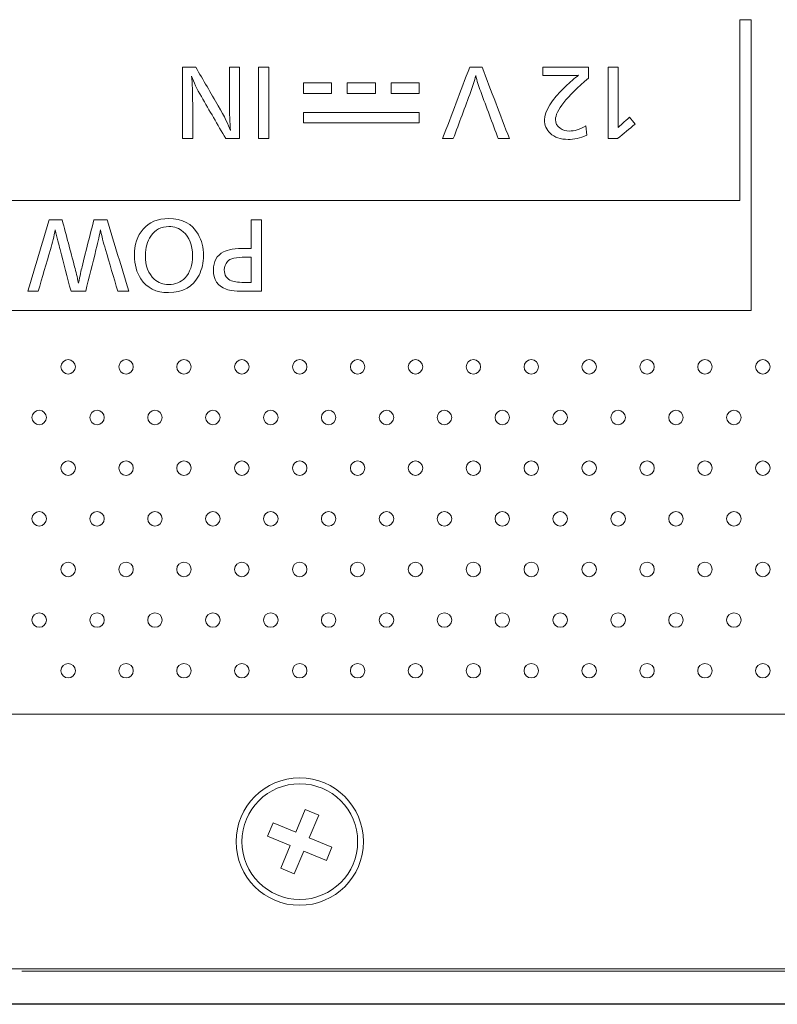
# Model space of a CAD drawing. Units: millimetres. Extents: x 49 to 776, y 23 to 547.
# Drawn here: x 459 to 472, y 498 to 515 of the extents above; entities that cross this region are included whole.
import ezdxf

# ---------------------------------------------------------------- set-up
doc = ezdxf.new("R2010")
doc.units = ezdxf.units.MM
doc.layers.add('1', color=7, linetype='Continuous', true_color=0xffffff)

msp = doc.modelspace()

# ---------------------------------------------------------------- linework, layer by layer
at = {"layer": '1', "color": 51, "linetype": 'Continuous', "lineweight": 13}
msp.add_line((468.72767, 513.08749), (468.74672, 512.92751), dxfattribs=at)
at = {"layer": '1', "color": 80, "linetype": 'Continuous', "lineweight": 18}
for p, q in [((523.78707, 502.92336), (288.78707, 502.92336)), ((463.88113, 501.27977), (463.71881, 500.88834)), ((464.11437, 501.18305), (463.88113, 501.27977)), ((463.95205, 500.79162), (464.11437, 501.18305)), ((463.32738, 501.05066), (463.23066, 500.81741)), ((463.71881, 500.88834), (463.32738, 501.05066)), ((463.23066, 500.81741), (463.62209, 500.6551)), ((464.34348, 500.6293), (463.95205, 500.79162)), ((463.62209, 500.6551), (463.45977, 500.26367)), ((464.24676, 500.39606), (464.34348, 500.6293)), ((463.69302, 500.16695), (463.85533, 500.55838)), ((463.85533, 500.55838), (464.24676, 500.39606)), ((463.45977, 500.26367), (463.69302, 500.16695)), ((288.78707, 498.52336), (523.78707, 498.52336)), ((264.78707, 497.91336), (547.78707, 497.91336)), ((523.78707, 497.92336), (288.78707, 497.92336))]:
    msp.add_line(p, q, dxfattribs=at)
at = {"layer": '1', "color": 140, "linetype": 'Continuous', "lineweight": 13}
for p, q in [((458.98707, 498.48836), (541.67707, 498.48836)), ((541.67707, 498.48836), (458.98707, 498.48836)), ((541.37707, 498.48836), (459.29707, 498.48836)), ((459.29707, 498.48836), (541.37707, 498.48836))]:
    msp.add_line(p, q, dxfattribs=at)
at = {"layer": '1', "color": 80, "linetype": 'Continuous', "lineweight": 18}
for radius in [1.1, 1]:
    msp.add_circle((463.78707, 500.72336), radius, dxfattribs=at)
at = {"layer": '1', "color": 51, "linetype": 'Continuous', "lineweight": 13}
for points in [[(471.38699, 514.92338), (471.38699, 513.88175), (471.38699, 512.84011), (471.38699, 511.79848)], [(471.58702, 514.92338), (471.52034, 514.92338), (471.45367, 514.92338), (471.38699, 514.92338)], [(471.58702, 509.89842), (471.58702, 511.5734), (471.58702, 513.24839), (471.58702, 514.92338)], [(461.7623, 512.86895), (461.7623, 513.28028), (461.7623, 513.69162), (461.7623, 514.10296)], [(461.7623, 514.10296), (461.83809, 514.10296), (461.91388, 514.10296), (461.98966, 514.10296)], [(461.98966, 514.10296), (462.11978, 513.87977), (462.2499, 513.65658), (462.38001, 513.43339)], [(462.57333, 513.47484), (462.57333, 513.68422), (462.57333, 513.89359), (462.57333, 514.10296)], [(462.57333, 514.10296), (462.63184, 514.10296), (462.69034, 514.10296), (462.74884, 514.10296)], [(462.74884, 514.10296), (462.74884, 513.69162), (462.74884, 513.28028), (462.74884, 512.86895)], [(463.07461, 512.869), (463.07461, 513.28034), (463.07461, 513.69168), (463.07461, 514.10302)], [(463.07461, 514.10302), (463.13312, 514.10302), (463.19162, 514.10302), (463.25012, 514.10302)], [(463.25012, 514.10302), (463.25012, 513.69168), (463.25012, 513.28034), (463.25012, 512.869)], [(466.25436, 512.86895), (466.4104, 513.28028), (466.56645, 513.69162), (466.7225, 514.10296)], [(466.7225, 514.10296), (466.79382, 514.10296), (466.86513, 514.10296), (466.93645, 514.10296)], [(466.93645, 514.10296), (467.09373, 513.69162), (467.25102, 513.28028), (467.4083, 512.86895)], [(467.98824, 513.95709), (467.98824, 514.00571), (467.98824, 514.05434), (467.98824, 514.10296)], [(467.98824, 514.10296), (468.25071, 514.10296), (468.51318, 514.10296), (468.77564, 514.10296)], [(468.77564, 514.10296), (468.77564, 514.04052), (468.77564, 513.97808), (468.77564, 513.91564)], [(469.11429, 512.86895), (469.11429, 513.28028), (469.11429, 513.69162), (469.11429, 514.10296)], [(469.11429, 514.10296), (469.1728, 514.10296), (469.2313, 514.10296), (469.2898, 514.10296)], [(469.2898, 514.10296), (469.2898, 513.78146), (469.2898, 513.45997), (469.2898, 513.13847)], [(462.08756, 513.59479), (462.01136, 513.72567), (461.95509, 513.84367), (461.91858, 513.9488)], [(461.91858, 513.9488), (461.93093, 513.82603), (461.9371, 513.66393), (461.9371, 513.46302)], [(466.82621, 513.95709), (466.8054, 513.87066), (466.77735, 513.77894), (466.74172, 513.6821)], [(466.91211, 513.6821), (466.87701, 513.77611), (466.84844, 513.86766), (466.82621, 513.95709)], [(468.47261, 513.95709), (468.31115, 513.95709), (468.1497, 513.95709), (467.98824, 513.95709)], [(468.77564, 513.91564), (468.395, 513.58967), (468.20467, 513.35013), (468.20467, 513.19703)], [(468.37507, 513.76818), (468.45444, 513.84473), (468.53064, 513.91035), (468.60367, 513.9652)], [(468.60367, 513.9652), (468.5728, 513.95973), (468.52905, 513.95709), (468.47261, 513.95709)], [(463.85002, 513.83014), (463.85002, 513.77011), (463.85002, 513.71008), (463.85002, 513.65005)], [(464.33668, 513.83014), (464.17446, 513.83014), (464.01224, 513.83014), (463.85002, 513.83014)], [(464.33668, 513.65005), (464.33668, 513.71008), (464.33668, 513.77011), (464.33668, 513.83014)], [(464.6069, 513.83014), (464.6069, 513.77011), (464.6069, 513.71008), (464.6069, 513.65005)], [(465.09339, 513.83014), (464.93122, 513.83014), (464.76906, 513.83014), (464.6069, 513.83014)], [(465.09339, 513.65005), (465.09339, 513.71008), (465.09339, 513.77011), (465.09339, 513.83014)], [(465.36361, 513.83014), (465.36361, 513.77011), (465.36361, 513.71008), (465.36361, 513.65005)], [(465.85027, 513.83014), (465.68805, 513.83014), (465.52583, 513.83014), (465.36361, 513.83014)], [(465.85027, 513.65005), (465.85027, 513.71008), (465.85027, 513.77011), (465.85027, 513.83014)], [(468.01506, 513.19333), (468.01506, 513.34449), (468.135, 513.53605), (468.37507, 513.76818)], [(462.50825, 512.86895), (462.36802, 513.11089), (462.22779, 513.35284), (462.08756, 513.59479)], [(463.85002, 513.65005), (464.01224, 513.65005), (464.17446, 513.65005), (464.33668, 513.65005)], [(464.6069, 513.65005), (464.76906, 513.65005), (464.93122, 513.65005), (465.09339, 513.65005)], [(465.36361, 513.65005), (465.52583, 513.65005), (465.68805, 513.65005), (465.85027, 513.65005)], [(466.74172, 513.6821), (466.641, 513.41105), (466.54029, 513.14), (466.43957, 512.86895)], [(467.21497, 512.86895), (467.11402, 513.14), (467.01307, 513.41105), (466.91211, 513.6821)], [(461.9371, 513.46302), (461.9371, 513.265), (461.9371, 513.06697), (461.9371, 512.86895)], [(462.38001, 513.43339), (462.48708, 513.24959), (462.55675, 513.10831), (462.58903, 513.0097)], [(462.58903, 513.0097), (462.57845, 513.14253), (462.57333, 513.29757), (462.57333, 513.47484)], [(463.85002, 513.32161), (463.85002, 513.26164), (463.85002, 513.20167), (463.85002, 513.1417)], [(465.85009, 513.32161), (465.1834, 513.32161), (464.51671, 513.32161), (463.85002, 513.32161)], [(465.85009, 513.1417), (465.85009, 513.20167), (465.85009, 513.26164), (465.85009, 513.32161)], [(468.11348, 512.96137), (468.04786, 513.02276), (468.01506, 513.10019), (468.01506, 513.19333)], [(468.20467, 513.19703), (468.20467, 513.13388), (468.23078, 513.08396), (468.28317, 513.04745)], [(469.35947, 513.12983), (469.40069, 513.16557), (469.44191, 513.20132), (469.48312, 513.23707)], [(469.48312, 513.23707), (469.51575, 513.19832), (469.54839, 513.15958), (469.58102, 513.12083)], [(463.85002, 513.1417), (464.51671, 513.1417), (465.1834, 513.1417), (465.85009, 513.1417)], [(468.28317, 513.04745), (468.3285, 513.01535), (468.38247, 512.9993), (468.44456, 512.9993)], [(468.44456, 512.9993), (468.53099, 512.9993), (468.62536, 513.02858), (468.72767, 513.08749)], [(469.58102, 513.12083), (469.48001, 513.03687), (469.37899, 512.95291), (469.27798, 512.86895)], [(469.2898, 513.13847), (469.28927, 513.09349), (469.28909, 513.06774), (469.28909, 513.06086)], [(469.28909, 513.06086), (469.30391, 513.07903), (469.32737, 513.10196), (469.35947, 513.12983)], [(461.9371, 512.86895), (461.87883, 512.86895), (461.82057, 512.86895), (461.7623, 512.86895)], [(462.74884, 512.86895), (462.66864, 512.86895), (462.58845, 512.86895), (462.50825, 512.86895)], [(463.25012, 512.869), (463.19162, 512.869), (463.13312, 512.869), (463.07461, 512.869)], [(466.43957, 512.86895), (466.37783, 512.86895), (466.3161, 512.86895), (466.25436, 512.86895)], [(467.4083, 512.86895), (467.34385, 512.86895), (467.27941, 512.86895), (467.21497, 512.86895)], [(468.42234, 512.85483), (468.29199, 512.85483), (468.18897, 512.89047), (468.11348, 512.96137)], [(468.74672, 512.92751), (468.62818, 512.87918), (468.52023, 512.85483), (468.42234, 512.85483)], [(469.27798, 512.86895), (469.22342, 512.86895), (469.16886, 512.86895), (469.11429, 512.86895)], [(471.38699, 511.79848), (463.3787, 511.79848), (455.37041, 511.79848), (447.36212, 511.79848)], [(459.08778, 510.23147), (459.21102, 510.64281), (459.33426, 511.05415), (459.4575, 511.46549)], [(459.4575, 511.46549), (459.53228, 511.46549), (459.60707, 511.46549), (459.68186, 511.46549)], [(459.68186, 511.46549), (459.75371, 511.19538), (459.82556, 510.92527), (459.89741, 510.65516)], [(460.02617, 510.65516), (460.09414, 510.92527), (460.16211, 511.19538), (460.23008, 511.46549)], [(460.23008, 511.46549), (460.30587, 511.46549), (460.38166, 511.46549), (460.45744, 511.46549)], [(460.45744, 511.46549), (460.5838, 511.05415), (460.71015, 510.64281), (460.8365, 510.23147)], [(461.07969, 511.30323), (461.18394, 511.4267), (461.33175, 511.48844), (461.52349, 511.48844)], [(461.52701, 511.34997), (461.39384, 511.34997), (461.28889, 511.29406), (461.21234, 511.1824)], [(461.52349, 511.48844), (461.75896, 511.48844), (461.92777, 511.39848), (462.03007, 511.21874)], [(461.77378, 511.26037), (461.70358, 511.32016), (461.62156, 511.34997), (461.52701, 511.34997)], [(462.95024, 510.9722), (462.95024, 511.13665), (462.95024, 511.30111), (462.95024, 511.46556)], [(462.95024, 511.46556), (463.00874, 511.46556), (463.06725, 511.46556), (463.12575, 511.46556)], [(463.12575, 511.46556), (463.12575, 511.05422), (463.12575, 510.64288), (463.12575, 510.23154)], [(459.56245, 511.29351), (459.54181, 511.18256), (459.51447, 511.06897), (459.48043, 510.9529)], [(459.64623, 510.9529), (459.62348, 511.03933), (459.59561, 511.15293), (459.56245, 511.29351)], [(460.34403, 511.29351), (460.33115, 511.21713), (460.3054, 511.10178), (460.26712, 510.94779)], [(460.43063, 510.9529), (460.39412, 511.07585), (460.36519, 511.18944), (460.34403, 511.29351)], [(460.93152, 510.85203), (460.93152, 511.03635), (460.98109, 511.18681), (461.07969, 511.30323)], [(461.21234, 511.1824), (461.15113, 511.09368), (461.12044, 510.98344), (461.12044, 510.85132)], [(461.93518, 510.84779), (461.93518, 511.03089), (461.88138, 511.16829), (461.77378, 511.26037)], [(462.03007, 511.21874), (462.09269, 511.10832), (462.12409, 510.98502), (462.12409, 510.8492)], [(459.48043, 510.9529), (459.40975, 510.71243), (459.33908, 510.47195), (459.26841, 510.23147)], [(459.83585, 510.23147), (459.77264, 510.47195), (459.70944, 510.71243), (459.64623, 510.9529)], [(460.26712, 510.94779), (460.20785, 510.70902), (460.14859, 510.47025), (460.08932, 510.23147)], [(460.64477, 510.23147), (460.57339, 510.47195), (460.50201, 510.71243), (460.43063, 510.9529)], [(461.04194, 510.44633), (460.96839, 510.55728), (460.93152, 510.69257), (460.93152, 510.85203)], [(461.12044, 510.85132), (461.12044, 510.67123), (461.17194, 510.53417), (461.2746, 510.44034)], [(461.80624, 510.46485), (461.89231, 510.55516), (461.93518, 510.68269), (461.93518, 510.84779)], [(462.12409, 510.8492), (462.12409, 510.72626), (462.09851, 510.61373), (462.04718, 510.51142)], [(462.29478, 510.59949), (462.29478, 510.7466), (462.35264, 510.85085), (462.46888, 510.91223)], [(462.46888, 510.91223), (462.54437, 510.95209), (462.67172, 510.9722), (462.85111, 510.9722)], [(462.85393, 510.82104), (462.6876, 510.82104), (462.58159, 510.79564), (462.53608, 510.74484)], [(462.85111, 510.9722), (462.88416, 510.9722), (462.9172, 510.9722), (462.95024, 510.9722)], [(462.95024, 510.82104), (462.91814, 510.82104), (462.88604, 510.82104), (462.85393, 510.82104)], [(462.95024, 510.38253), (462.95024, 510.5287), (462.95024, 510.67487), (462.95024, 510.82104)], [(459.89741, 510.65516), (459.91963, 510.57367), (459.94204, 510.47983), (459.96479, 510.37382)], [(459.96479, 510.37382), (459.99001, 510.4987), (460.0103, 510.59254), (460.02617, 510.65516)], [(462.53608, 510.74484), (462.50116, 510.70532), (462.48352, 510.65717), (462.48352, 510.6002)], [(462.04718, 510.51142), (461.94629, 510.30945), (461.77008, 510.20856), (461.51837, 510.20856)], [(462.51844, 510.26559), (462.36922, 510.32027), (462.29478, 510.43157), (462.29478, 510.59949)], [(462.48352, 510.6002), (462.48352, 510.50742), (462.52479, 510.4448), (462.60734, 510.41217)], [(461.51837, 510.20856), (461.30582, 510.20856), (461.14707, 510.28776), (461.04194, 510.44633)], [(461.2746, 510.44034), (461.34233, 510.3786), (461.42488, 510.34773), (461.5226, 510.34773)], [(461.5226, 510.34773), (461.63708, 510.34773), (461.7318, 510.38689), (461.80624, 510.46485)], [(462.60734, 510.41217), (462.65814, 510.39259), (462.74792, 510.38253), (462.87616, 510.38253)], [(462.87616, 510.38253), (462.90085, 510.38253), (462.92555, 510.38253), (462.95024, 510.38253)], [(459.26841, 510.23147), (459.2082, 510.23147), (459.14799, 510.23147), (459.08778, 510.23147)], [(460.08932, 510.23147), (460.00483, 510.23147), (459.92034, 510.23147), (459.83585, 510.23147)], [(460.8365, 510.23147), (460.77259, 510.23147), (460.70868, 510.23147), (460.64477, 510.23147)], [(462.88198, 510.23154), (462.70189, 510.23154), (462.58053, 510.24283), (462.51844, 510.26559)], [(463.12575, 510.23154), (463.04449, 510.23154), (462.96324, 510.23154), (462.88198, 510.23154)], [(447.1621, 509.89842), (455.30374, 509.89842), (463.44538, 509.89842), (471.58702, 509.89842)], [(459.66114, 508.92621), (459.66114, 508.99536), (459.71705, 509.0511), (459.7862, 509.0511)], [(459.7862, 509.0511), (459.85516, 509.0511), (459.91108, 508.99536), (459.91108, 508.92621)], [(460.66116, 508.92621), (460.66116, 508.99536), (460.71707, 509.0511), (460.78604, 509.0511)], [(460.78604, 509.0511), (460.85518, 509.0511), (460.9111, 508.99536), (460.9111, 508.92621)], [(461.66117, 508.92621), (461.66117, 508.99536), (461.71709, 509.0511), (461.78606, 509.0511)], [(461.78606, 509.0511), (461.8552, 509.0511), (461.91112, 508.99536), (461.91112, 508.92621)], [(462.66112, 508.92621), (462.66112, 508.99536), (462.71704, 509.0511), (462.78618, 509.0511)], [(462.78618, 509.0511), (462.85515, 509.0511), (462.91107, 508.99536), (462.91107, 508.92621)], [(463.66114, 508.92621), (463.66114, 508.99536), (463.71706, 509.0511), (463.78603, 509.0511)], [(463.78603, 509.0511), (463.85517, 509.0511), (463.91109, 508.99536), (463.91109, 508.92621)], [(464.66118, 508.92621), (464.66118, 508.99536), (464.71709, 509.0511), (464.78606, 509.0511)], [(464.78606, 509.0511), (464.85521, 509.0511), (464.91112, 508.99536), (464.91112, 508.92621)], [(465.6612, 508.92621), (465.6612, 508.99536), (465.71711, 509.0511), (465.78608, 509.0511)], [(465.78608, 509.0511), (465.85523, 509.0511), (465.91114, 508.99536), (465.91114, 508.92621)], [(466.66113, 508.92621), (466.66113, 508.99536), (466.71704, 509.0511), (466.78619, 509.0511)], [(466.78619, 509.0511), (466.85516, 509.0511), (466.91107, 508.99536), (466.91107, 508.92621)], [(467.66117, 508.92621), (467.66117, 508.99536), (467.71708, 509.0511), (467.78605, 509.0511)], [(467.78605, 509.0511), (467.85519, 509.0511), (467.91111, 508.99536), (467.91111, 508.92621)], [(468.66119, 508.92621), (468.66119, 508.99536), (468.7171, 509.0511), (468.78607, 509.0511)], [(468.78607, 509.0511), (468.85521, 509.0511), (468.91113, 508.99536), (468.91113, 508.92621)], [(469.66112, 508.92621), (469.66112, 508.99536), (469.71703, 509.0511), (469.78618, 509.0511)], [(469.78618, 509.0511), (469.85514, 509.0511), (469.91106, 508.99536), (469.91106, 508.92621)], [(470.66115, 508.92621), (470.66115, 508.99536), (470.71707, 509.0511), (470.78604, 509.0511)], [(470.78604, 509.0511), (470.85518, 509.0511), (470.9111, 508.99536), (470.9111, 508.92621)], [(471.66117, 508.92621), (471.66117, 508.99536), (471.71709, 509.0511), (471.78606, 509.0511)], [(471.78606, 509.0511), (471.8552, 509.0511), (471.91112, 508.99536), (471.91112, 508.92621)], [(459.7862, 508.80133), (459.71705, 508.80133), (459.66114, 508.85707), (459.66114, 508.92621)], [(459.91108, 508.92621), (459.91108, 508.85707), (459.85516, 508.80133), (459.7862, 508.80133)], [(460.78604, 508.80133), (460.71707, 508.80133), (460.66116, 508.85707), (460.66116, 508.92621)], [(460.9111, 508.92621), (460.9111, 508.85707), (460.85518, 508.80133), (460.78604, 508.80133)], [(461.78606, 508.80133), (461.71709, 508.80133), (461.66117, 508.85707), (461.66117, 508.92621)], [(461.91112, 508.92621), (461.91112, 508.85707), (461.8552, 508.80133), (461.78606, 508.80133)], [(462.78618, 508.80133), (462.71704, 508.80133), (462.66112, 508.85707), (462.66112, 508.92621)], [(462.91107, 508.92621), (462.91107, 508.85707), (462.85515, 508.80133), (462.78618, 508.80133)], [(463.78603, 508.80133), (463.71706, 508.80133), (463.66114, 508.85707), (463.66114, 508.92621)], [(463.91109, 508.92621), (463.91109, 508.85707), (463.85517, 508.80133), (463.78603, 508.80133)], [(464.78606, 508.80133), (464.71709, 508.80133), (464.66118, 508.85707), (464.66118, 508.92621)], [(464.91112, 508.92621), (464.91112, 508.85707), (464.85521, 508.80133), (464.78606, 508.80133)], [(465.78608, 508.80133), (465.71711, 508.80133), (465.6612, 508.85707), (465.6612, 508.92621)], [(465.91114, 508.92621), (465.91114, 508.85707), (465.85523, 508.80133), (465.78608, 508.80133)], [(466.78619, 508.80133), (466.71704, 508.80133), (466.66113, 508.85707), (466.66113, 508.92621)], [(466.91107, 508.92621), (466.91107, 508.85707), (466.85516, 508.80133), (466.78619, 508.80133)], [(467.78605, 508.80133), (467.71708, 508.80133), (467.66117, 508.85707), (467.66117, 508.92621)], [(467.91111, 508.92621), (467.91111, 508.85707), (467.85519, 508.80133), (467.78605, 508.80133)], [(468.78607, 508.80133), (468.7171, 508.80133), (468.66119, 508.85707), (468.66119, 508.92621)], [(468.91113, 508.92621), (468.91113, 508.85707), (468.85521, 508.80133), (468.78607, 508.80133)], [(469.78618, 508.80133), (469.71703, 508.80133), (469.66112, 508.85707), (469.66112, 508.92621)], [(469.91106, 508.92621), (469.91106, 508.85707), (469.85514, 508.80133), (469.78618, 508.80133)], [(470.78604, 508.80133), (470.71707, 508.80133), (470.66115, 508.85707), (470.66115, 508.92621)], [(470.9111, 508.92621), (470.9111, 508.85707), (470.85518, 508.80133), (470.78604, 508.80133)], [(471.78606, 508.80133), (471.71709, 508.80133), (471.66117, 508.85707), (471.66117, 508.92621)], [(471.91112, 508.92621), (471.91112, 508.85707), (471.8552, 508.80133), (471.78606, 508.80133)], [(459.16116, 508.05124), (459.16116, 508.1202), (459.21708, 508.17612), (459.28605, 508.17612)], [(459.28605, 508.17612), (459.35519, 508.17612), (459.41111, 508.1202), (459.41111, 508.05124)], [(460.16118, 508.05124), (460.16118, 508.1202), (460.2171, 508.17612), (460.28606, 508.17612)], [(460.28606, 508.17612), (460.35521, 508.17612), (460.41112, 508.1202), (460.41112, 508.05124)], [(461.16113, 508.05124), (461.16113, 508.1202), (461.21705, 508.17612), (461.28619, 508.17612)], [(461.28619, 508.17612), (461.35516, 508.17612), (461.41107, 508.1202), (461.41107, 508.05124)], [(462.16115, 508.05124), (462.16115, 508.1202), (462.21706, 508.17612), (462.28603, 508.17612)], [(462.28603, 508.17612), (462.35518, 508.17612), (462.41109, 508.1202), (462.41109, 508.05124)], [(463.16117, 508.05124), (463.16117, 508.1202), (463.21708, 508.17612), (463.28605, 508.17612)], [(463.28605, 508.17612), (463.3552, 508.17612), (463.41111, 508.1202), (463.41111, 508.05124)], [(464.16112, 508.05124), (464.16112, 508.1202), (464.21703, 508.17612), (464.28618, 508.17612)], [(464.28618, 508.17612), (464.35514, 508.17612), (464.41106, 508.1202), (464.41106, 508.05124)], [(465.16114, 508.05124), (465.16114, 508.1202), (465.21705, 508.17612), (465.28602, 508.17612)], [(465.28602, 508.17612), (465.35516, 508.17612), (465.41108, 508.1202), (465.41108, 508.05124)], [(466.16117, 508.05124), (466.16117, 508.1202), (466.21709, 508.17612), (466.28606, 508.17612)], [(466.28606, 508.17612), (466.3552, 508.17612), (466.41112, 508.1202), (466.41112, 508.05124)], [(467.16119, 508.05124), (467.16119, 508.1202), (467.21711, 508.17612), (467.28608, 508.17612)], [(467.28608, 508.17612), (467.35522, 508.17612), (467.41114, 508.1202), (467.41114, 508.05124)], [(468.16112, 508.05124), (468.16112, 508.1202), (468.21704, 508.17612), (468.28618, 508.17612)], [(468.28618, 508.17612), (468.35515, 508.17612), (468.41107, 508.1202), (468.41107, 508.05124)], [(469.16116, 508.05124), (469.16116, 508.1202), (469.21708, 508.17612), (469.28604, 508.17612)], [(469.28604, 508.17612), (469.35519, 508.17612), (469.4111, 508.1202), (469.4111, 508.05124)], [(470.16118, 508.05124), (470.16118, 508.1202), (470.21709, 508.17612), (470.28606, 508.17612)], [(470.28606, 508.17612), (470.35521, 508.17612), (470.41112, 508.1202), (470.41112, 508.05124)], [(471.16111, 508.05124), (471.16111, 508.1202), (471.21703, 508.17612), (471.28617, 508.17612)], [(471.28617, 508.17612), (471.35514, 508.17612), (471.41105, 508.1202), (471.41105, 508.05124)], [(459.28605, 507.92618), (459.21708, 507.92618), (459.16116, 507.98209), (459.16116, 508.05124)], [(459.41111, 508.05124), (459.41111, 507.98209), (459.35519, 507.92618), (459.28605, 507.92618)], [(460.28606, 507.92618), (460.2171, 507.92618), (460.16118, 507.98209), (460.16118, 508.05124)], [(460.41112, 508.05124), (460.41112, 507.98209), (460.35521, 507.92618), (460.28606, 507.92618)], [(461.28619, 507.92618), (461.21705, 507.92618), (461.16113, 507.98209), (461.16113, 508.05124)], [(461.41107, 508.05124), (461.41107, 507.98209), (461.35516, 507.92618), (461.28619, 507.92618)], [(462.28603, 507.92618), (462.21706, 507.92618), (462.16115, 507.98209), (462.16115, 508.05124)], [(462.41109, 508.05124), (462.41109, 507.98209), (462.35518, 507.92618), (462.28603, 507.92618)], [(463.28605, 507.92618), (463.21708, 507.92618), (463.16117, 507.98209), (463.16117, 508.05124)], [(463.41111, 508.05124), (463.41111, 507.98209), (463.3552, 507.92618), (463.28605, 507.92618)], [(464.28618, 507.92618), (464.21703, 507.92618), (464.16112, 507.98209), (464.16112, 508.05124)], [(464.41106, 508.05124), (464.41106, 507.98209), (464.35514, 507.92618), (464.28618, 507.92618)], [(465.28602, 507.92618), (465.21705, 507.92618), (465.16114, 507.98209), (465.16114, 508.05124)], [(465.41108, 508.05124), (465.41108, 507.98209), (465.35516, 507.92618), (465.28602, 507.92618)], [(466.28606, 507.92618), (466.21709, 507.92618), (466.16117, 507.98209), (466.16117, 508.05124)], [(466.41112, 508.05124), (466.41112, 507.98209), (466.3552, 507.92618), (466.28606, 507.92618)], [(467.28608, 507.92618), (467.21711, 507.92618), (467.16119, 507.98209), (467.16119, 508.05124)], [(467.41114, 508.05124), (467.41114, 507.98209), (467.35522, 507.92618), (467.28608, 507.92618)], [(468.28618, 507.92618), (468.21704, 507.92618), (468.16112, 507.98209), (468.16112, 508.05124)], [(468.41107, 508.05124), (468.41107, 507.98209), (468.35515, 507.92618), (468.28618, 507.92618)], [(469.28604, 507.92618), (469.21708, 507.92618), (469.16116, 507.98209), (469.16116, 508.05124)], [(469.4111, 508.05124), (469.4111, 507.98209), (469.35519, 507.92618), (469.28604, 507.92618)], [(470.28606, 507.92618), (470.21709, 507.92618), (470.16118, 507.98209), (470.16118, 508.05124)], [(470.41112, 508.05124), (470.41112, 507.98209), (470.35521, 507.92618), (470.28606, 507.92618)], [(471.28617, 507.92618), (471.21703, 507.92618), (471.16111, 507.98209), (471.16111, 508.05124)], [(471.41105, 508.05124), (471.41105, 507.98209), (471.35514, 507.92618), (471.28617, 507.92618)], [(459.66114, 507.17619), (459.66114, 507.24533), (459.71705, 507.30125), (459.7862, 507.30125)], [(459.7862, 507.30125), (459.85516, 507.30125), (459.91108, 507.24533), (459.91108, 507.17619)], [(460.66116, 507.17619), (460.66116, 507.24533), (460.71707, 507.30125), (460.78604, 507.30125)], [(460.78604, 507.30125), (460.85518, 507.30125), (460.9111, 507.24533), (460.9111, 507.17619)], [(461.66117, 507.17619), (461.66117, 507.24533), (461.71709, 507.30125), (461.78606, 507.30125)], [(461.78606, 507.30125), (461.8552, 507.30125), (461.91112, 507.24533), (461.91112, 507.17619)], [(462.66112, 507.17619), (462.66112, 507.24533), (462.71704, 507.30125), (462.78618, 507.30125)], [(462.78618, 507.30125), (462.85515, 507.30125), (462.91107, 507.24533), (462.91107, 507.17619)], [(463.66114, 507.17619), (463.66114, 507.24533), (463.71706, 507.30125), (463.78603, 507.30125)], [(463.78603, 507.30125), (463.85517, 507.30125), (463.91109, 507.24533), (463.91109, 507.17619)], [(464.66118, 507.17619), (464.66118, 507.24533), (464.71709, 507.30125), (464.78606, 507.30125)], [(464.78606, 507.30125), (464.85521, 507.30125), (464.91112, 507.24533), (464.91112, 507.17619)], [(465.6612, 507.17619), (465.6612, 507.24533), (465.71711, 507.30125), (465.78608, 507.30125)], [(465.78608, 507.30125), (465.85523, 507.30125), (465.91114, 507.24533), (465.91114, 507.17619)], [(466.66113, 507.17619), (466.66113, 507.24533), (466.71704, 507.30125), (466.78619, 507.30125)], [(466.78619, 507.30125), (466.85516, 507.30125), (466.91107, 507.24533), (466.91107, 507.17619)], [(467.66117, 507.17619), (467.66117, 507.24533), (467.71708, 507.30125), (467.78605, 507.30125)], [(467.78605, 507.30125), (467.85519, 507.30125), (467.91111, 507.24533), (467.91111, 507.17619)], [(468.66119, 507.17619), (468.66119, 507.24533), (468.7171, 507.30125), (468.78607, 507.30125)], [(468.78607, 507.30125), (468.85521, 507.30125), (468.91113, 507.24533), (468.91113, 507.17619)], [(469.66112, 507.17619), (469.66112, 507.24533), (469.71703, 507.30125), (469.78618, 507.30125)], [(469.78618, 507.30125), (469.85514, 507.30125), (469.91106, 507.24533), (469.91106, 507.17619)], [(470.66115, 507.17619), (470.66115, 507.24533), (470.71707, 507.30125), (470.78604, 507.30125)], [(470.78604, 507.30125), (470.85518, 507.30125), (470.9111, 507.24533), (470.9111, 507.17619)], [(471.66117, 507.17619), (471.66117, 507.24533), (471.71709, 507.30125), (471.78606, 507.30125)], [(471.78606, 507.30125), (471.8552, 507.30125), (471.91112, 507.24533), (471.91112, 507.17619)], [(459.7862, 507.05131), (459.71705, 507.05131), (459.66114, 507.10722), (459.66114, 507.17619)], [(459.91108, 507.17619), (459.91108, 507.10722), (459.85516, 507.05131), (459.7862, 507.05131)], [(460.78604, 507.05131), (460.71707, 507.05131), (460.66116, 507.10722), (460.66116, 507.17619)], [(460.9111, 507.17619), (460.9111, 507.10722), (460.85518, 507.05131), (460.78604, 507.05131)], [(461.78606, 507.05131), (461.71709, 507.05131), (461.66117, 507.10722), (461.66117, 507.17619)], [(461.91112, 507.17619), (461.91112, 507.10722), (461.8552, 507.05131), (461.78606, 507.05131)], [(462.78618, 507.05131), (462.71704, 507.05131), (462.66112, 507.10722), (462.66112, 507.17619)], [(462.91107, 507.17619), (462.91107, 507.10722), (462.85515, 507.05131), (462.78618, 507.05131)], [(463.78603, 507.05131), (463.71706, 507.05131), (463.66114, 507.10722), (463.66114, 507.17619)], [(463.91109, 507.17619), (463.91109, 507.10722), (463.85517, 507.05131), (463.78603, 507.05131)], [(464.78606, 507.05131), (464.71709, 507.05131), (464.66118, 507.10722), (464.66118, 507.17619)], [(464.91112, 507.17619), (464.91112, 507.10722), (464.85521, 507.05131), (464.78606, 507.05131)], [(465.78608, 507.05131), (465.71711, 507.05131), (465.6612, 507.10722), (465.6612, 507.17619)], [(465.91114, 507.17619), (465.91114, 507.10722), (465.85523, 507.05131), (465.78608, 507.05131)], [(466.78619, 507.05131), (466.71704, 507.05131), (466.66113, 507.10722), (466.66113, 507.17619)], [(466.91107, 507.17619), (466.91107, 507.10722), (466.85516, 507.05131), (466.78619, 507.05131)], [(467.78605, 507.05131), (467.71708, 507.05131), (467.66117, 507.10722), (467.66117, 507.17619)], [(467.91111, 507.17619), (467.91111, 507.10722), (467.85519, 507.05131), (467.78605, 507.05131)], [(468.78607, 507.05131), (468.7171, 507.05131), (468.66119, 507.10722), (468.66119, 507.17619)], [(468.91113, 507.17619), (468.91113, 507.10722), (468.85521, 507.05131), (468.78607, 507.05131)], [(469.78618, 507.05131), (469.71703, 507.05131), (469.66112, 507.10722), (469.66112, 507.17619)], [(469.91106, 507.17619), (469.91106, 507.10722), (469.85514, 507.05131), (469.78618, 507.05131)], [(470.78604, 507.05131), (470.71707, 507.05131), (470.66115, 507.10722), (470.66115, 507.17619)], [(470.9111, 507.17619), (470.9111, 507.10722), (470.85518, 507.05131), (470.78604, 507.05131)], [(471.78606, 507.05131), (471.71709, 507.05131), (471.66117, 507.10722), (471.66117, 507.17619)], [(471.91112, 507.17619), (471.91112, 507.10722), (471.8552, 507.05131), (471.78606, 507.05131)], [(459.16116, 506.30121), (459.16116, 506.37018), (459.21708, 506.42609), (459.28605, 506.42609)], [(459.28605, 506.42609), (459.35519, 506.42609), (459.41111, 506.37018), (459.41111, 506.30121)], [(460.16118, 506.30121), (460.16118, 506.37018), (460.2171, 506.42609), (460.28606, 506.42609)], [(460.28606, 506.42609), (460.35521, 506.42609), (460.41112, 506.37018), (460.41112, 506.30121)], [(461.16113, 506.30121), (461.16113, 506.37018), (461.21705, 506.42609), (461.28619, 506.42609)], [(461.28619, 506.42609), (461.35516, 506.42609), (461.41107, 506.37018), (461.41107, 506.30121)], [(462.16115, 506.30121), (462.16115, 506.37018), (462.21706, 506.42609), (462.28603, 506.42609)], [(462.28603, 506.42609), (462.35518, 506.42609), (462.41109, 506.37018), (462.41109, 506.30121)], [(463.16117, 506.30121), (463.16117, 506.37018), (463.21708, 506.42609), (463.28605, 506.42609)], [(463.28605, 506.42609), (463.3552, 506.42609), (463.41111, 506.37018), (463.41111, 506.30121)], [(464.16112, 506.30121), (464.16112, 506.37018), (464.21703, 506.42609), (464.28618, 506.42609)], [(464.28618, 506.42609), (464.35514, 506.42609), (464.41106, 506.37018), (464.41106, 506.30121)], [(465.16114, 506.30121), (465.16114, 506.37018), (465.21705, 506.42609), (465.28602, 506.42609)], [(465.28602, 506.42609), (465.35516, 506.42609), (465.41108, 506.37018), (465.41108, 506.30121)], [(466.16117, 506.30121), (466.16117, 506.37018), (466.21709, 506.42609), (466.28606, 506.42609)], [(466.28606, 506.42609), (466.3552, 506.42609), (466.41112, 506.37018), (466.41112, 506.30121)], [(467.16119, 506.30121), (467.16119, 506.37018), (467.21711, 506.42609), (467.28608, 506.42609)], [(467.28608, 506.42609), (467.35522, 506.42609), (467.41114, 506.37018), (467.41114, 506.30121)], [(468.16112, 506.30121), (468.16112, 506.37018), (468.21704, 506.42609), (468.28618, 506.42609)], [(468.28618, 506.42609), (468.35515, 506.42609), (468.41107, 506.37018), (468.41107, 506.30121)], [(469.16116, 506.30121), (469.16116, 506.37018), (469.21708, 506.42609), (469.28604, 506.42609)], [(469.28604, 506.42609), (469.35519, 506.42609), (469.4111, 506.37018), (469.4111, 506.30121)], [(470.16118, 506.30121), (470.16118, 506.37018), (470.21709, 506.42609), (470.28606, 506.42609)], [(470.28606, 506.42609), (470.35521, 506.42609), (470.41112, 506.37018), (470.41112, 506.30121)], [(471.16111, 506.30121), (471.16111, 506.37018), (471.21703, 506.42609), (471.28617, 506.42609)], [(471.28617, 506.42609), (471.35514, 506.42609), (471.41105, 506.37018), (471.41105, 506.30121)], [(459.28605, 506.17633), (459.21708, 506.17633), (459.16116, 506.23207), (459.16116, 506.30121)], [(459.41111, 506.30121), (459.41111, 506.23207), (459.35519, 506.17633), (459.28605, 506.17633)], [(460.28606, 506.17633), (460.2171, 506.17633), (460.16118, 506.23207), (460.16118, 506.30121)], [(460.41112, 506.30121), (460.41112, 506.23207), (460.35521, 506.17633), (460.28606, 506.17633)], [(461.28619, 506.17633), (461.21705, 506.17633), (461.16113, 506.23207), (461.16113, 506.30121)], [(461.41107, 506.30121), (461.41107, 506.23207), (461.35516, 506.17633), (461.28619, 506.17633)], [(462.28603, 506.17633), (462.21706, 506.17633), (462.16115, 506.23207), (462.16115, 506.30121)], [(462.41109, 506.30121), (462.41109, 506.23207), (462.35518, 506.17633), (462.28603, 506.17633)], [(463.28605, 506.17633), (463.21708, 506.17633), (463.16117, 506.23207), (463.16117, 506.30121)], [(463.41111, 506.30121), (463.41111, 506.23207), (463.3552, 506.17633), (463.28605, 506.17633)], [(464.28618, 506.17633), (464.21703, 506.17633), (464.16112, 506.23207), (464.16112, 506.30121)], [(464.41106, 506.30121), (464.41106, 506.23207), (464.35514, 506.17633), (464.28618, 506.17633)], [(465.28602, 506.17633), (465.21705, 506.17633), (465.16114, 506.23207), (465.16114, 506.30121)], [(465.41108, 506.30121), (465.41108, 506.23207), (465.35516, 506.17633), (465.28602, 506.17633)], [(466.28606, 506.17633), (466.21709, 506.17633), (466.16117, 506.23207), (466.16117, 506.30121)], [(466.41112, 506.30121), (466.41112, 506.23207), (466.3552, 506.17633), (466.28606, 506.17633)], [(467.28608, 506.17633), (467.21711, 506.17633), (467.16119, 506.23207), (467.16119, 506.30121)], [(467.41114, 506.30121), (467.41114, 506.23207), (467.35522, 506.17633), (467.28608, 506.17633)], [(468.28618, 506.17633), (468.21704, 506.17633), (468.16112, 506.23207), (468.16112, 506.30121)], [(468.41107, 506.30121), (468.41107, 506.23207), (468.35515, 506.17633), (468.28618, 506.17633)], [(469.28604, 506.17633), (469.21708, 506.17633), (469.16116, 506.23207), (469.16116, 506.30121)], [(469.4111, 506.30121), (469.4111, 506.23207), (469.35519, 506.17633), (469.28604, 506.17633)], [(470.28606, 506.17633), (470.21709, 506.17633), (470.16118, 506.23207), (470.16118, 506.30121)], [(470.41112, 506.30121), (470.41112, 506.23207), (470.35521, 506.17633), (470.28606, 506.17633)], [(471.28617, 506.17633), (471.21703, 506.17633), (471.16111, 506.23207), (471.16111, 506.30121)], [(471.41105, 506.30121), (471.41105, 506.23207), (471.35514, 506.17633), (471.28617, 506.17633)], [(459.66114, 505.42623), (459.66114, 505.4952), (459.71705, 505.55112), (459.7862, 505.55112)], [(459.7862, 505.55112), (459.85516, 505.55112), (459.91108, 505.4952), (459.91108, 505.42623)], [(460.66116, 505.42623), (460.66116, 505.4952), (460.71707, 505.55112), (460.78604, 505.55112)], [(460.78604, 505.55112), (460.85518, 505.55112), (460.9111, 505.4952), (460.9111, 505.42623)], [(461.66117, 505.42623), (461.66117, 505.4952), (461.71709, 505.55112), (461.78606, 505.55112)], [(461.78606, 505.55112), (461.8552, 505.55112), (461.91112, 505.4952), (461.91112, 505.42623)], [(462.66112, 505.42623), (462.66112, 505.4952), (462.71704, 505.55112), (462.78618, 505.55112)], [(462.78618, 505.55112), (462.85515, 505.55112), (462.91107, 505.4952), (462.91107, 505.42623)], [(463.66114, 505.42623), (463.66114, 505.4952), (463.71706, 505.55112), (463.78603, 505.55112)], [(463.78603, 505.55112), (463.85517, 505.55112), (463.91109, 505.4952), (463.91109, 505.42623)], [(464.66118, 505.42623), (464.66118, 505.4952), (464.71709, 505.55112), (464.78606, 505.55112)], [(464.78606, 505.55112), (464.85521, 505.55112), (464.91112, 505.4952), (464.91112, 505.42623)], [(465.6612, 505.42623), (465.6612, 505.4952), (465.71711, 505.55112), (465.78608, 505.55112)], [(465.78608, 505.55112), (465.85523, 505.55112), (465.91114, 505.4952), (465.91114, 505.42623)], [(466.66113, 505.42623), (466.66113, 505.4952), (466.71704, 505.55112), (466.78619, 505.55112)], [(466.78619, 505.55112), (466.85516, 505.55112), (466.91107, 505.4952), (466.91107, 505.42623)], [(467.66117, 505.42623), (467.66117, 505.4952), (467.71708, 505.55112), (467.78605, 505.55112)], [(467.78605, 505.55112), (467.85519, 505.55112), (467.91111, 505.4952), (467.91111, 505.42623)], [(468.66119, 505.42623), (468.66119, 505.4952), (468.7171, 505.55112), (468.78607, 505.55112)], [(468.78607, 505.55112), (468.85521, 505.55112), (468.91113, 505.4952), (468.91113, 505.42623)], [(469.66112, 505.42623), (469.66112, 505.4952), (469.71703, 505.55112), (469.78618, 505.55112)], [(469.78618, 505.55112), (469.85514, 505.55112), (469.91106, 505.4952), (469.91106, 505.42623)], [(470.66115, 505.42623), (470.66115, 505.4952), (470.71707, 505.55112), (470.78604, 505.55112)], [(470.78604, 505.55112), (470.85518, 505.55112), (470.9111, 505.4952), (470.9111, 505.42623)], [(471.66117, 505.42623), (471.66117, 505.4952), (471.71709, 505.55112), (471.78606, 505.55112)], [(471.78606, 505.55112), (471.8552, 505.55112), (471.91112, 505.4952), (471.91112, 505.42623)], [(459.7862, 505.30117), (459.71705, 505.30117), (459.66114, 505.35709), (459.66114, 505.42623)], [(459.91108, 505.42623), (459.91108, 505.35709), (459.85516, 505.30117), (459.7862, 505.30117)], [(460.78604, 505.30117), (460.71707, 505.30117), (460.66116, 505.35709), (460.66116, 505.42623)], [(460.9111, 505.42623), (460.9111, 505.35709), (460.85518, 505.30117), (460.78604, 505.30117)], [(461.78606, 505.30117), (461.71709, 505.30117), (461.66117, 505.35709), (461.66117, 505.42623)], [(461.91112, 505.42623), (461.91112, 505.35709), (461.8552, 505.30117), (461.78606, 505.30117)], [(462.78618, 505.30117), (462.71704, 505.30117), (462.66112, 505.35709), (462.66112, 505.42623)], [(462.91107, 505.42623), (462.91107, 505.35709), (462.85515, 505.30117), (462.78618, 505.30117)], [(463.78603, 505.30117), (463.71706, 505.30117), (463.66114, 505.35709), (463.66114, 505.42623)], [(463.91109, 505.42623), (463.91109, 505.35709), (463.85517, 505.30117), (463.78603, 505.30117)], [(464.78606, 505.30117), (464.71709, 505.30117), (464.66118, 505.35709), (464.66118, 505.42623)], [(464.91112, 505.42623), (464.91112, 505.35709), (464.85521, 505.30117), (464.78606, 505.30117)], [(465.78608, 505.30117), (465.71711, 505.30117), (465.6612, 505.35709), (465.6612, 505.42623)], [(465.91114, 505.42623), (465.91114, 505.35709), (465.85523, 505.30117), (465.78608, 505.30117)], [(466.78619, 505.30117), (466.71704, 505.30117), (466.66113, 505.35709), (466.66113, 505.42623)], [(466.91107, 505.42623), (466.91107, 505.35709), (466.85516, 505.30117), (466.78619, 505.30117)], [(467.78605, 505.30117), (467.71708, 505.30117), (467.66117, 505.35709), (467.66117, 505.42623)], [(467.91111, 505.42623), (467.91111, 505.35709), (467.85519, 505.30117), (467.78605, 505.30117)], [(468.78607, 505.30117), (468.7171, 505.30117), (468.66119, 505.35709), (468.66119, 505.42623)], [(468.91113, 505.42623), (468.91113, 505.35709), (468.85521, 505.30117), (468.78607, 505.30117)], [(469.78618, 505.30117), (469.71703, 505.30117), (469.66112, 505.35709), (469.66112, 505.42623)], [(469.91106, 505.42623), (469.91106, 505.35709), (469.85514, 505.30117), (469.78618, 505.30117)], [(470.78604, 505.30117), (470.71707, 505.30117), (470.66115, 505.35709), (470.66115, 505.42623)], [(470.9111, 505.42623), (470.9111, 505.35709), (470.85518, 505.30117), (470.78604, 505.30117)], [(471.78606, 505.30117), (471.71709, 505.30117), (471.66117, 505.35709), (471.66117, 505.42623)], [(471.91112, 505.42623), (471.91112, 505.35709), (471.8552, 505.30117), (471.78606, 505.30117)], [(459.16116, 504.55119), (459.16116, 504.62033), (459.21708, 504.67607), (459.28605, 504.67607)], [(459.28605, 504.4263), (459.21708, 504.4263), (459.16116, 504.48222), (459.16116, 504.55119)], [(459.28605, 504.67607), (459.35519, 504.67607), (459.41111, 504.62033), (459.41111, 504.55119)], [(459.41111, 504.55119), (459.41111, 504.48222), (459.35519, 504.4263), (459.28605, 504.4263)], [(460.16118, 504.55119), (460.16118, 504.62033), (460.2171, 504.67607), (460.28606, 504.67607)], [(460.28606, 504.4263), (460.2171, 504.4263), (460.16118, 504.48222), (460.16118, 504.55119)], [(460.28606, 504.67607), (460.35521, 504.67607), (460.41112, 504.62033), (460.41112, 504.55119)], [(460.41112, 504.55119), (460.41112, 504.48222), (460.35521, 504.4263), (460.28606, 504.4263)], [(461.16113, 504.55119), (461.16113, 504.62033), (461.21705, 504.67607), (461.28619, 504.67607)], [(461.28619, 504.4263), (461.21705, 504.4263), (461.16113, 504.48222), (461.16113, 504.55119)], [(461.28619, 504.67607), (461.35516, 504.67607), (461.41107, 504.62033), (461.41107, 504.55119)], [(461.41107, 504.55119), (461.41107, 504.48222), (461.35516, 504.4263), (461.28619, 504.4263)], [(462.16115, 504.55119), (462.16115, 504.62033), (462.21706, 504.67607), (462.28603, 504.67607)], [(462.28603, 504.4263), (462.21706, 504.4263), (462.16115, 504.48222), (462.16115, 504.55119)], [(462.28603, 504.67607), (462.35518, 504.67607), (462.41109, 504.62033), (462.41109, 504.55119)], [(462.41109, 504.55119), (462.41109, 504.48222), (462.35518, 504.4263), (462.28603, 504.4263)], [(463.16117, 504.55119), (463.16117, 504.62033), (463.21708, 504.67607), (463.28605, 504.67607)], [(463.28605, 504.4263), (463.21708, 504.4263), (463.16117, 504.48222), (463.16117, 504.55119)], [(463.28605, 504.67607), (463.3552, 504.67607), (463.41111, 504.62033), (463.41111, 504.55119)], [(463.41111, 504.55119), (463.41111, 504.48222), (463.3552, 504.4263), (463.28605, 504.4263)], [(464.16112, 504.55119), (464.16112, 504.62033), (464.21703, 504.67607), (464.28618, 504.67607)], [(464.28618, 504.4263), (464.21703, 504.4263), (464.16112, 504.48222), (464.16112, 504.55119)], [(464.28618, 504.67607), (464.35514, 504.67607), (464.41106, 504.62033), (464.41106, 504.55119)], [(464.41106, 504.55119), (464.41106, 504.48222), (464.35514, 504.4263), (464.28618, 504.4263)], [(465.16114, 504.55119), (465.16114, 504.62033), (465.21705, 504.67607), (465.28602, 504.67607)], [(465.28602, 504.4263), (465.21705, 504.4263), (465.16114, 504.48222), (465.16114, 504.55119)], [(465.28602, 504.67607), (465.35516, 504.67607), (465.41108, 504.62033), (465.41108, 504.55119)], [(465.41108, 504.55119), (465.41108, 504.48222), (465.35516, 504.4263), (465.28602, 504.4263)], [(466.16117, 504.55119), (466.16117, 504.62033), (466.21709, 504.67607), (466.28606, 504.67607)], [(466.28606, 504.4263), (466.21709, 504.4263), (466.16117, 504.48222), (466.16117, 504.55119)], [(466.28606, 504.67607), (466.3552, 504.67607), (466.41112, 504.62033), (466.41112, 504.55119)], [(466.41112, 504.55119), (466.41112, 504.48222), (466.3552, 504.4263), (466.28606, 504.4263)], [(467.16119, 504.55119), (467.16119, 504.62033), (467.21711, 504.67607), (467.28608, 504.67607)], [(467.28608, 504.4263), (467.21711, 504.4263), (467.16119, 504.48222), (467.16119, 504.55119)], [(467.28608, 504.67607), (467.35522, 504.67607), (467.41114, 504.62033), (467.41114, 504.55119)], [(467.41114, 504.55119), (467.41114, 504.48222), (467.35522, 504.4263), (467.28608, 504.4263)], [(468.16112, 504.55119), (468.16112, 504.62033), (468.21704, 504.67607), (468.28618, 504.67607)], [(468.28618, 504.4263), (468.21704, 504.4263), (468.16112, 504.48222), (468.16112, 504.55119)], [(468.28618, 504.67607), (468.35515, 504.67607), (468.41107, 504.62033), (468.41107, 504.55119)], [(468.41107, 504.55119), (468.41107, 504.48222), (468.35515, 504.4263), (468.28618, 504.4263)], [(469.16116, 504.55119), (469.16116, 504.62033), (469.21708, 504.67607), (469.28604, 504.67607)], [(469.28604, 504.4263), (469.21708, 504.4263), (469.16116, 504.48222), (469.16116, 504.55119)], [(469.28604, 504.67607), (469.35519, 504.67607), (469.4111, 504.62033), (469.4111, 504.55119)], [(469.4111, 504.55119), (469.4111, 504.48222), (469.35519, 504.4263), (469.28604, 504.4263)], [(470.16118, 504.55119), (470.16118, 504.62033), (470.21709, 504.67607), (470.28606, 504.67607)], [(470.28606, 504.4263), (470.21709, 504.4263), (470.16118, 504.48222), (470.16118, 504.55119)], [(470.28606, 504.67607), (470.35521, 504.67607), (470.41112, 504.62033), (470.41112, 504.55119)], [(470.41112, 504.55119), (470.41112, 504.48222), (470.35521, 504.4263), (470.28606, 504.4263)], [(471.16111, 504.55119), (471.16111, 504.62033), (471.21703, 504.67607), (471.28617, 504.67607)], [(471.28617, 504.4263), (471.21703, 504.4263), (471.16111, 504.48222), (471.16111, 504.55119)], [(471.28617, 504.67607), (471.35514, 504.67607), (471.41105, 504.62033), (471.41105, 504.55119)], [(471.41105, 504.55119), (471.41105, 504.48222), (471.35514, 504.4263), (471.28617, 504.4263)], [(459.66114, 503.67623), (459.66114, 503.7452), (459.71705, 503.80111), (459.7862, 503.80111)], [(459.7862, 503.55117), (459.71705, 503.55117), (459.66114, 503.60708), (459.66114, 503.67623)], [(459.7862, 503.80111), (459.85516, 503.80111), (459.91108, 503.7452), (459.91108, 503.67623)], [(459.91108, 503.67623), (459.91108, 503.60708), (459.85516, 503.55117), (459.7862, 503.55117)], [(460.66116, 503.67623), (460.66116, 503.7452), (460.71707, 503.80111), (460.78604, 503.80111)], [(460.78604, 503.55117), (460.71707, 503.55117), (460.66116, 503.60708), (460.66116, 503.67623)], [(460.78604, 503.80111), (460.85518, 503.80111), (460.9111, 503.7452), (460.9111, 503.67623)], [(460.9111, 503.67623), (460.9111, 503.60708), (460.85518, 503.55117), (460.78604, 503.55117)], [(461.66117, 503.67623), (461.66117, 503.7452), (461.71709, 503.80111), (461.78606, 503.80111)], [(461.78606, 503.55117), (461.71709, 503.55117), (461.66117, 503.60708), (461.66117, 503.67623)], [(461.78606, 503.80111), (461.8552, 503.80111), (461.91112, 503.7452), (461.91112, 503.67623)], [(461.91112, 503.67623), (461.91112, 503.60708), (461.8552, 503.55117), (461.78606, 503.55117)], [(462.66112, 503.67623), (462.66112, 503.7452), (462.71704, 503.80111), (462.78618, 503.80111)], [(462.78618, 503.55117), (462.71704, 503.55117), (462.66112, 503.60708), (462.66112, 503.67623)], [(462.78618, 503.80111), (462.85515, 503.80111), (462.91107, 503.7452), (462.91107, 503.67623)], [(462.91107, 503.67623), (462.91107, 503.60708), (462.85515, 503.55117), (462.78618, 503.55117)], [(463.66114, 503.67623), (463.66114, 503.7452), (463.71706, 503.80111), (463.78603, 503.80111)], [(463.78603, 503.55117), (463.71706, 503.55117), (463.66114, 503.60708), (463.66114, 503.67623)], [(463.78603, 503.80111), (463.85517, 503.80111), (463.91109, 503.7452), (463.91109, 503.67623)], [(463.91109, 503.67623), (463.91109, 503.60708), (463.85517, 503.55117), (463.78603, 503.55117)], [(464.66118, 503.67623), (464.66118, 503.7452), (464.71709, 503.80111), (464.78606, 503.80111)], [(464.78606, 503.55117), (464.71709, 503.55117), (464.66118, 503.60708), (464.66118, 503.67623)], [(464.78606, 503.80111), (464.85521, 503.80111), (464.91112, 503.7452), (464.91112, 503.67623)], [(464.91112, 503.67623), (464.91112, 503.60708), (464.85521, 503.55117), (464.78606, 503.55117)], [(465.6612, 503.67623), (465.6612, 503.7452), (465.71711, 503.80111), (465.78608, 503.80111)], [(465.78608, 503.55117), (465.71711, 503.55117), (465.6612, 503.60708), (465.6612, 503.67623)], [(465.78608, 503.80111), (465.85523, 503.80111), (465.91114, 503.7452), (465.91114, 503.67623)], [(465.91114, 503.67623), (465.91114, 503.60708), (465.85523, 503.55117), (465.78608, 503.55117)], [(466.66113, 503.67623), (466.66113, 503.7452), (466.71704, 503.80111), (466.78619, 503.80111)], [(466.78619, 503.55117), (466.71704, 503.55117), (466.66113, 503.60708), (466.66113, 503.67623)], [(466.78619, 503.80111), (466.85516, 503.80111), (466.91107, 503.7452), (466.91107, 503.67623)], [(466.91107, 503.67623), (466.91107, 503.60708), (466.85516, 503.55117), (466.78619, 503.55117)], [(467.66117, 503.67623), (467.66117, 503.7452), (467.71708, 503.80111), (467.78605, 503.80111)], [(467.78605, 503.55117), (467.71708, 503.55117), (467.66117, 503.60708), (467.66117, 503.67623)], [(467.78605, 503.80111), (467.85519, 503.80111), (467.91111, 503.7452), (467.91111, 503.67623)], [(467.91111, 503.67623), (467.91111, 503.60708), (467.85519, 503.55117), (467.78605, 503.55117)], [(468.66119, 503.67623), (468.66119, 503.7452), (468.7171, 503.80111), (468.78607, 503.80111)], [(468.78607, 503.55117), (468.7171, 503.55117), (468.66119, 503.60708), (468.66119, 503.67623)], [(468.78607, 503.80111), (468.85521, 503.80111), (468.91113, 503.7452), (468.91113, 503.67623)], [(468.91113, 503.67623), (468.91113, 503.60708), (468.85521, 503.55117), (468.78607, 503.55117)], [(469.66112, 503.67623), (469.66112, 503.7452), (469.71703, 503.80111), (469.78618, 503.80111)], [(469.78618, 503.55117), (469.71703, 503.55117), (469.66112, 503.60708), (469.66112, 503.67623)], [(469.78618, 503.80111), (469.85514, 503.80111), (469.91106, 503.7452), (469.91106, 503.67623)], [(469.91106, 503.67623), (469.91106, 503.60708), (469.85514, 503.55117), (469.78618, 503.55117)], [(470.66115, 503.67623), (470.66115, 503.7452), (470.71707, 503.80111), (470.78604, 503.80111)], [(470.78604, 503.55117), (470.71707, 503.55117), (470.66115, 503.60708), (470.66115, 503.67623)], [(470.78604, 503.80111), (470.85518, 503.80111), (470.9111, 503.7452), (470.9111, 503.67623)], [(470.9111, 503.67623), (470.9111, 503.60708), (470.85518, 503.55117), (470.78604, 503.55117)], [(471.66117, 503.67623), (471.66117, 503.7452), (471.71709, 503.80111), (471.78606, 503.80111)], [(471.78606, 503.55117), (471.71709, 503.55117), (471.66117, 503.60708), (471.66117, 503.67623)], [(471.78606, 503.80111), (471.8552, 503.80111), (471.91112, 503.7452), (471.91112, 503.67623)], [(471.91112, 503.67623), (471.91112, 503.60708), (471.8552, 503.55117), (471.78606, 503.55117)], [(459.26968, 502.92516), (459.27503, 502.92586), (459.2805, 502.92622), (459.28605, 502.92622)], [(459.28605, 502.92622), (459.2904, 502.92622), (459.2947, 502.926), (459.29894, 502.92557)], [(460.2697, 502.92516), (460.27505, 502.92586), (460.28052, 502.92622), (460.28606, 502.92622)], [(460.28606, 502.92622), (460.29042, 502.92622), (460.29472, 502.926), (460.29896, 502.92557)], [(461.26979, 502.92516), (461.27516, 502.92586), (461.28063, 502.92622), (461.28619, 502.92622)], [(461.28619, 502.92622), (461.29053, 502.92622), (461.29483, 502.926), (461.29906, 502.92557)], [(462.26967, 502.92516), (462.27502, 502.92586), (462.28048, 502.92622), (462.28603, 502.92622)], [(462.28603, 502.92622), (462.29039, 502.92622), (462.29469, 502.926), (462.29893, 502.92557)], [(463.26968, 502.92516), (463.27504, 502.92586), (463.2805, 502.92622), (463.28605, 502.92622)], [(463.28605, 502.92622), (463.29041, 502.92622), (463.29471, 502.926), (463.29895, 502.92557)], [(464.26978, 502.92516), (464.27514, 502.92586), (464.28062, 502.92622), (464.28618, 502.92622)], [(464.28618, 502.92622), (464.29052, 502.92622), (464.29481, 502.926), (464.29905, 502.92557)], [(465.26965, 502.92516), (465.27501, 502.92586), (465.28047, 502.92622), (465.28602, 502.92622)], [(465.28602, 502.92622), (465.29037, 502.92622), (465.29467, 502.926), (465.29891, 502.92557)], [(466.26969, 502.92516), (466.27505, 502.92586), (466.28051, 502.92622), (466.28606, 502.92622)], [(466.28606, 502.92622), (466.29041, 502.92622), (466.29471, 502.926), (466.29895, 502.92557)], [(467.26971, 502.92516), (467.27506, 502.92586), (467.28053, 502.92622), (467.28608, 502.92622)], [(467.28608, 502.92622), (467.29043, 502.92622), (467.29473, 502.926), (467.29897, 502.92557)], [(468.26978, 502.92516), (468.27515, 502.92586), (468.28062, 502.92622), (468.28618, 502.92622)], [(468.28618, 502.92622), (468.29053, 502.92622), (468.29482, 502.926), (468.29905, 502.92557)], [(469.26968, 502.92516), (469.27503, 502.92586), (469.2805, 502.92622), (469.28604, 502.92622)], [(469.28604, 502.92622), (469.2904, 502.92622), (469.2947, 502.926), (469.29894, 502.92557)], [(470.2697, 502.92516), (470.27505, 502.92586), (470.28051, 502.92622), (470.28606, 502.92622)], [(470.28606, 502.92622), (470.29042, 502.92622), (470.29472, 502.926), (470.29896, 502.92557)], [(471.26977, 502.92516), (471.27514, 502.92586), (471.28061, 502.92622), (471.28617, 502.92622)], [(471.28617, 502.92622), (471.29051, 502.92622), (471.29481, 502.926), (471.29904, 502.92557)]]:
    msp.add_open_spline(points, degree=3, dxfattribs=at)

doc.saveas('drawing.dxf')
